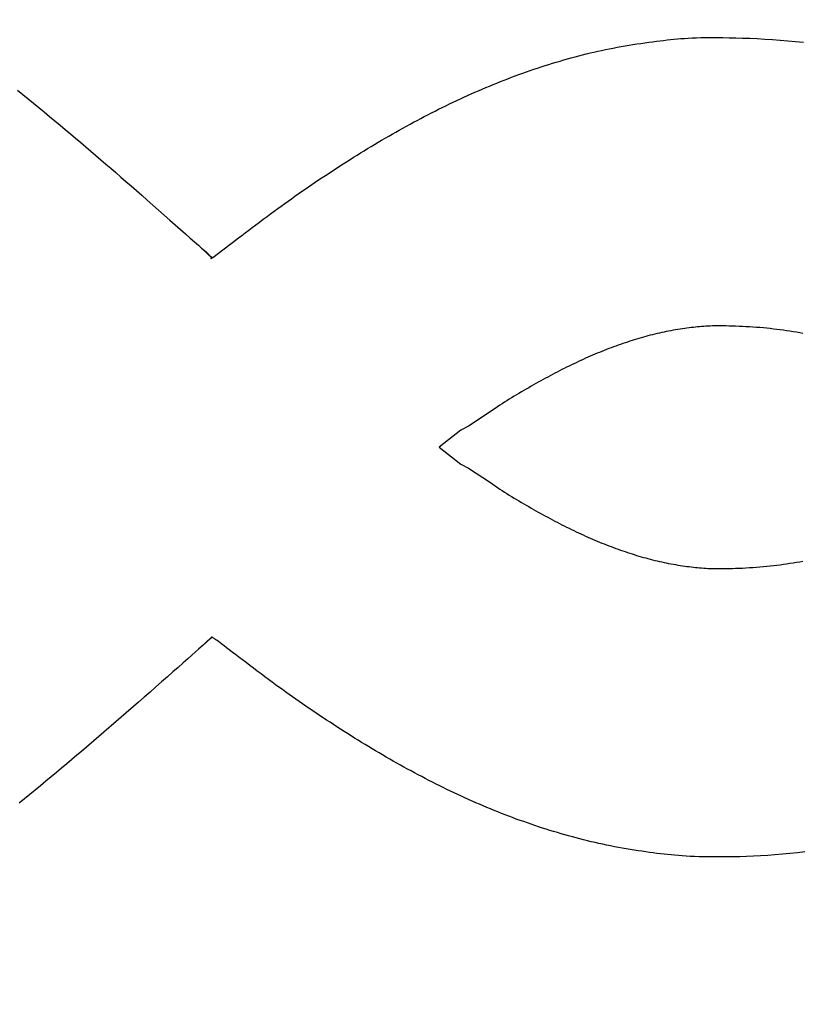
# Model space of a CAD drawing. Extents: x -30 to 231, y -28 to 338.
# Drawn here: x 30 to 30, y 109 to 109 of the extents above; entities that cross this region are included whole.
import ezdxf

# ---------------------------------------------------------------- set-up
doc = ezdxf.new("R2010")
doc.units = 0
doc.header["$MEASUREMENT"] = 0
doc.layers.add('PIC11', color=7, linetype='CONTINUOUS')
doc.styles.get("Standard").update_dxf_attribs({"font": 'monotxt', "bigfont": 'extfont'})
doc.dimstyles.get("Standard").update_dxf_attribs({"dimtxt": 0.18, "dimasz": 0.18, "dimexe": 0.18, "dimexo": 0.0625, "dimgap": 0.09, "dimtad": 0, "dimtih": 1, "dimtoh": 1, "dimdec": 4, "dimzin": 0, "dimdsep": 46, "dimtxsty": 'Standard', "dimcen": 0.09, "dimadec": 0, "dimazin": 0, "dimtfac": 1, "dimtdec": 4, "dimtofl": 0, "dimtmove": 0, "dimatfit": 3, "dimfxl": 0, "dimtolj": 1, "dimtzin": 0, "dimarcsym": 0})

# ---------------------------------------------------------------- blocks, each defined once
blk = doc.blocks.new('*D64')
at = {"layer": 'PIC11', "color": 0, "lineweight": -2}
blk.add_line((30, 134.11582), (30, 134.24507), dxfattribs=at)
blk.add_arc((30, 141), 7.75492, 288.551706, 341.448294, dxfattribs=at)
at = {"layer": 'PIC11', "color": 0, "linetype": 'Continuous', "lineweight": -2}
for points in [[(36.94074, 138.59985), (37.76317, 138.46553), (37.75492, 141)], [(32.53447, 133.23682), (32.40015, 134.05926), (30, 133.24507)]]:
    blk.add_solid(points, dxfattribs=at)
at = {"layer": 'PIC11', "color": 0, "linetype": 'Continuous', "lineweight": -2, "insert": (37.0673, 133.6436), "char_height": 2.5, "attachment_point": 5, "rotation": 43.8518}
blk.add_mtext('\\A1;90%%D', dxfattribs=at)
blk = doc.blocks.new('*D65')
at = {"layer": 'PIC11', "color": 0, "lineweight": -2}
blk.add_line((30.00068, 103.11406), (30.00068, 103.69285), dxfattribs=at)
blk.add_arc((30.00068, 109.99824), 7.30539, 289.704318, 340.295682, dxfattribs=at)
at = {"layer": 'PIC11', "color": 0, "linetype": 'Continuous', "lineweight": -2}
for points in [[(36.46778, 107.6064), (37.28882, 107.46381), (37.30607, 109.99824)], [(32.5351, 102.71009), (32.39251, 103.53113), (30.00068, 102.69285)]]:
    blk.add_solid(points, dxfattribs=at)
at = {"layer": 'PIC11', "color": 0, "linetype": 'Continuous', "lineweight": -2, "insert": (36.08323, 103.6899), "char_height": 2.5, "attachment_point": 5, "rotation": 43.9561}
blk.add_mtext('\\A1;90%%D', dxfattribs=at)

msp = doc.modelspace()

# ---------------------------------------------------------------- linework, layer by layer
at = {"layer": 'PIC11', "color": 7, "linetype": 'Continuous'}
for p, q in [((30.13517, 109.20183), (30.13606, 109.20199)), ((30.13606, 109.20199), (30.13696, 109.20214)), ((30.13696, 109.20214), (30.13786, 109.20229)), ((30.13786, 109.20229), (30.13876, 109.20243)), ((30.13876, 109.20243), (30.13966, 109.20257)), ((30.13966, 109.20257), (30.14055, 109.2027)), ((30.14055, 109.2027), (30.14144, 109.20283)), ((30.14144, 109.20283), (30.14231, 109.20295)), ((30.14231, 109.20295), (30.14318, 109.20306)), ((30.14318, 109.20306), (30.14402, 109.20317)), ((30.14402, 109.20317), (30.14485, 109.20327)), ((30.14485, 109.20327), (30.14566, 109.20337)), ((30.14566, 109.20337), (30.14644, 109.20347)), ((30.14644, 109.20347), (30.14722, 109.20355)), ((30.14722, 109.20355), (30.14798, 109.20363)), ((30.14798, 109.20363), (30.14876, 109.20371)), ((30.14876, 109.20371), (30.14955, 109.20377)), ((30.14955, 109.20377), (30.15036, 109.20383)), ((30.15036, 109.20383), (30.15121, 109.20389)), ((30.15121, 109.20389), (30.15211, 109.20393)), ((30.15211, 109.20393), (30.15306, 109.20397)), ((30.15306, 109.20397), (30.15408, 109.204)), ((30.15408, 109.204), (30.15517, 109.20401)), ((30.15517, 109.20401), (30.15635, 109.20402)), ((30.15635, 109.20402), (30.15762, 109.20402)), ((30.15762, 109.20402), (30.15897, 109.20401)), ((30.15897, 109.20401), (30.16041, 109.20399)), ((30.16041, 109.20399), (30.16191, 109.20396)), ((30.16191, 109.20396), (30.16347, 109.20391)), ((30.16347, 109.20391), (30.16509, 109.20385)), ((30.16509, 109.20385), (30.16675, 109.20377)), ((30.16675, 109.20377), (30.16844, 109.20368)), ((30.16844, 109.20368), (30.17017, 109.20357)), ((30.17017, 109.20357), (30.17191, 109.20344)), ((30.17191, 109.20344), (30.17366, 109.2033)), ((30.17366, 109.2033), (30.17541, 109.20313)), ((30.17541, 109.20313), (30.17715, 109.20295)), ((30.12571, 109.19967), (30.12655, 109.1999)), ((30.12655, 109.1999), (30.1274, 109.20012)), ((30.1274, 109.20012), (30.12824, 109.20033)), ((30.12824, 109.20033), (30.12909, 109.20054)), ((30.12909, 109.20054), (30.12995, 109.20074)), ((30.12995, 109.20074), (30.1308, 109.20093)), ((30.1308, 109.20093), (30.13166, 109.20112)), ((30.13166, 109.20112), (30.13253, 109.20131)), ((30.13253, 109.20131), (30.1334, 109.20149)), ((30.1334, 109.20149), (30.13428, 109.20166)), ((30.13428, 109.20166), (30.13517, 109.20183)), ((30.1181, 109.19742), (30.11894, 109.19769)), ((30.11894, 109.19769), (30.11979, 109.19796)), ((30.11979, 109.19796), (30.12063, 109.19822)), ((30.12063, 109.19822), (30.12148, 109.19847)), ((30.12148, 109.19847), (30.12232, 109.19872)), ((30.12232, 109.19872), (30.12317, 109.19897)), ((30.12317, 109.19897), (30.12402, 109.19921)), ((30.12402, 109.19921), (30.12486, 109.19944)), ((30.12486, 109.19944), (30.12571, 109.19967)), ((30.11139, 109.19507), (30.11222, 109.19538)), ((30.11222, 109.19538), (30.11306, 109.19569)), ((30.11306, 109.19569), (30.1139, 109.19599)), ((30.1139, 109.19599), (30.11473, 109.19628)), ((30.11473, 109.19628), (30.11557, 109.19658)), ((30.11557, 109.19658), (30.11641, 109.19686)), ((30.11641, 109.19686), (30.11726, 109.19714)), ((30.11726, 109.19714), (30.1181, 109.19742)), ((30.10559, 109.19275), (30.10642, 109.1931)), ((30.10642, 109.1931), (30.10724, 109.19344)), ((30.10724, 109.19344), (30.10807, 109.19377)), ((30.10807, 109.19377), (30.1089, 109.1941)), ((30.1089, 109.1941), (30.10973, 109.19443)), ((30.10973, 109.19443), (30.11056, 109.19475)), ((30.11056, 109.19475), (30.11139, 109.19507)), ((30.00005, 109.19217), (30.00126, 109.19119)), ((30.00126, 109.19119), (30.00247, 109.19021)), ((30.10067, 109.19059), (30.10149, 109.19096)), ((30.10149, 109.19096), (30.10231, 109.19133)), ((30.10231, 109.19133), (30.10313, 109.19169)), ((30.10313, 109.19169), (30.10395, 109.19205)), ((30.10395, 109.19205), (30.10477, 109.19241)), ((30.10477, 109.19241), (30.10559, 109.19275)), ((30.00247, 109.19021), (30.00367, 109.18923)), ((30.00367, 109.18923), (30.00487, 109.18824)), ((30.09578, 109.18827), (30.09659, 109.18867)), ((30.09659, 109.18867), (30.0974, 109.18906)), ((30.0974, 109.18906), (30.09822, 109.18945)), ((30.09822, 109.18945), (30.09903, 109.18984)), ((30.09903, 109.18984), (30.09985, 109.19022)), ((30.09985, 109.19022), (30.10067, 109.19059)), ((30.00487, 109.18824), (30.00607, 109.18725)), ((30.00607, 109.18725), (30.00727, 109.18626)), ((30.09173, 109.18622), (30.09254, 109.18664)), ((30.09254, 109.18664), (30.09334, 109.18705)), ((30.09334, 109.18705), (30.09415, 109.18746)), ((30.09415, 109.18746), (30.09496, 109.18787)), ((30.09496, 109.18787), (30.09578, 109.18827)), ((30.00727, 109.18626), (30.00846, 109.18527)), ((30.00846, 109.18527), (30.00965, 109.18428)), ((30.00965, 109.18428), (30.01082, 109.18329)), ((30.0877, 109.18407), (30.08851, 109.1845)), ((30.08851, 109.1845), (30.08931, 109.18494)), ((30.08931, 109.18494), (30.09011, 109.18537)), ((30.09011, 109.18537), (30.09092, 109.1858)), ((30.09092, 109.1858), (30.09173, 109.18622)), ((30.01082, 109.18329), (30.012, 109.18231)), ((30.012, 109.18231), (30.01316, 109.18132)), ((30.08371, 109.18182), (30.08451, 109.18228)), ((30.08451, 109.18228), (30.0853, 109.18273)), ((30.0853, 109.18273), (30.0861, 109.18318)), ((30.0861, 109.18318), (30.0869, 109.18363)), ((30.0869, 109.18363), (30.0877, 109.18407)), ((30.01316, 109.18132), (30.01431, 109.18035)), ((30.01431, 109.18035), (30.01545, 109.17938)), ((30.07974, 109.17949), (30.08053, 109.17996)), ((30.08053, 109.17996), (30.08133, 109.18043)), ((30.08133, 109.18043), (30.08212, 109.1809)), ((30.08212, 109.1809), (30.08291, 109.18136)), ((30.08291, 109.18136), (30.08371, 109.18182)), ((30.01545, 109.17938), (30.01659, 109.17841)), ((30.01659, 109.17841), (30.01771, 109.17745)), ((30.07657, 109.17755), (30.07736, 109.17804)), ((30.07736, 109.17804), (30.07815, 109.17852)), ((30.07815, 109.17852), (30.07895, 109.17901)), ((30.07895, 109.17901), (30.07974, 109.17949)), ((30.01771, 109.17745), (30.01883, 109.17649)), ((30.01883, 109.17649), (30.01995, 109.17553)), ((30.01995, 109.17553), (30.02107, 109.17456)), ((30.07262, 109.17504), (30.07341, 109.17555)), ((30.07341, 109.17555), (30.0742, 109.17605)), ((30.0742, 109.17605), (30.07499, 109.17655)), ((30.07499, 109.17655), (30.07578, 109.17705)), ((30.07578, 109.17705), (30.07657, 109.17755)), ((30.02107, 109.17456), (30.0222, 109.17359)), ((30.0222, 109.17359), (30.02334, 109.1726)), ((30.06947, 109.17298), (30.07026, 109.17349)), ((30.07026, 109.17349), (30.07104, 109.17401)), ((30.07104, 109.17401), (30.07183, 109.17452)), ((30.07183, 109.17452), (30.07262, 109.17504)), ((30.02334, 109.1726), (30.02449, 109.1716)), ((30.02449, 109.1716), (30.02565, 109.17058)), ((30.06638, 109.17089), (30.06715, 109.17141)), ((30.06715, 109.17141), (30.06792, 109.17194)), ((30.06792, 109.17194), (30.0687, 109.17246)), ((30.0687, 109.17246), (30.06947, 109.17298)), ((30.02565, 109.17058), (30.02684, 109.16955)), ((30.02684, 109.16955), (30.02805, 109.16849)), ((30.06257, 109.16826), (30.06333, 109.16879)), ((30.06333, 109.16879), (30.06409, 109.16932)), ((30.06409, 109.16932), (30.06485, 109.16985)), ((30.06485, 109.16985), (30.06562, 109.17037)), ((30.06562, 109.17037), (30.06638, 109.17089)), ((30.02805, 109.16849), (30.02929, 109.1674)), ((30.02929, 109.1674), (30.03055, 109.16629)), ((30.05949, 109.16606), (30.06027, 109.16662)), ((30.06027, 109.16662), (30.06104, 109.16718)), ((30.06104, 109.16718), (30.06181, 109.16772)), ((30.06181, 109.16772), (30.06257, 109.16826)), ((30.03055, 109.16629), (30.03183, 109.16517)), ((30.03183, 109.16517), (30.03311, 109.16404)), ((30.05628, 109.1637), (30.0571, 109.16431)), ((30.0571, 109.16431), (30.0579, 109.16491)), ((30.0579, 109.16491), (30.0587, 109.16549)), ((30.0587, 109.16549), (30.05949, 109.16606)), ((30.03311, 109.16404), (30.03438, 109.16292)), ((30.03438, 109.16292), (30.03561, 109.16183)), ((30.05379, 109.16184), (30.05462, 109.16246)), ((30.05462, 109.16246), (30.05545, 109.16309)), ((30.05545, 109.16309), (30.05628, 109.1637)), ((30.03561, 109.16183), (30.0368, 109.16078)), ((30.0368, 109.16078), (30.03793, 109.15978)), ((30.05062, 109.15944), (30.05138, 109.16002)), ((30.05138, 109.16002), (30.05217, 109.16061)), ((30.05217, 109.16061), (30.05297, 109.16122)), ((30.05297, 109.16122), (30.05379, 109.16184)), ((30.03793, 109.15978), (30.03899, 109.15885)), ((30.03899, 109.15885), (30.03995, 109.158)), ((30.03995, 109.158), (30.04081, 109.15724)), ((30.04792, 109.15737), (30.04853, 109.15784)), ((30.04853, 109.15784), (30.04919, 109.15834)), ((30.04919, 109.15834), (30.04989, 109.15888)), ((30.04989, 109.15888), (30.05062, 109.15944)), ((30.04081, 109.15724), (30.04155, 109.15658)), ((30.04155, 109.15658), (30.04216, 109.15604)), ((30.04208, 109.15608), (30.04206, 109.15609)), ((30.04206, 109.15609), (30.04208, 109.15608)), ((30.04212, 109.15605), (30.04208, 109.15608)), ((30.04208, 109.15608), (30.0421, 109.15605)), ((30.0421, 109.15605), (30.04215, 109.15601)), ((30.04219, 109.15599), (30.04212, 109.15605)), ((30.04215, 109.15601), (30.0422, 109.15596)), ((30.04216, 109.15604), (30.04262, 109.15564)), ((30.0423, 109.15589), (30.04219, 109.15599)), ((30.0422, 109.15596), (30.04227, 109.15591)), ((30.04227, 109.15591), (30.04233, 109.15585)), ((30.04244, 109.15577), (30.0423, 109.15589)), ((30.04233, 109.15585), (30.04239, 109.15579)), ((30.04239, 109.15579), (30.04244, 109.15574)), ((30.04261, 109.15562), (30.04244, 109.15577)), ((30.04244, 109.15574), (30.04249, 109.1557)), ((30.04249, 109.1557), (30.04252, 109.15567)), ((30.04252, 109.15567), (30.04255, 109.15565)), ((30.04255, 109.15565), (30.04257, 109.15563)), ((30.04257, 109.15563), (30.04258, 109.15561)), ((30.04258, 109.15561), (30.04259, 109.15561)), ((30.04259, 109.15561), (30.04259, 109.1556)), ((30.04259, 109.1556), (30.04259, 109.1556)), ((30.04259, 109.1556), (30.04259, 109.1556)), ((30.04259, 109.1556), (30.04259, 109.1556)), ((30.04259, 109.1556), (30.04259, 109.1556)), ((30.04259, 109.1556), (30.04259, 109.1556)), ((30.04259, 109.1556), (30.0426, 109.15559)), ((30.0426, 109.15559), (30.0426, 109.15558)), ((30.0426, 109.15558), (30.04261, 109.15557)), ((30.04279, 109.15546), (30.04261, 109.15562)), ((30.04261, 109.15557), (30.04262, 109.15556)), ((30.04262, 109.15564), (30.04294, 109.15535)), ((30.04262, 109.15556), (30.04264, 109.15555)), ((30.04264, 109.15555), (30.04265, 109.15554)), ((30.04265, 109.15554), (30.04267, 109.15552)), ((30.04267, 109.15552), (30.04268, 109.15551)), ((30.04268, 109.15551), (30.0427, 109.15549)), ((30.0427, 109.15549), (30.04272, 109.15548)), ((30.04272, 109.15548), (30.04273, 109.15546)), ((30.04273, 109.15546), (30.04275, 109.15545)), ((30.04275, 109.15545), (30.04276, 109.15543)), ((30.04276, 109.15543), (30.04278, 109.15542)), ((30.04278, 109.15542), (30.04279, 109.15541)), ((30.04296, 109.15532), (30.04279, 109.15546)), ((30.04279, 109.15541), (30.04281, 109.15539)), ((30.04281, 109.15539), (30.04282, 109.15538)), ((30.04282, 109.15538), (30.04283, 109.15537)), ((30.04409, 109.1545), (30.04792, 109.15737)), ((30.04283, 109.15537), (30.04284, 109.15536)), ((30.04284, 109.15536), (30.04286, 109.15534)), ((30.04286, 109.15534), (30.04287, 109.15533)), ((30.04287, 109.15533), (30.04288, 109.15532)), ((30.04288, 109.15532), (30.04289, 109.15531)), ((30.04289, 109.15531), (30.04291, 109.1553)), ((30.04291, 109.1553), (30.04292, 109.15529)), ((30.04292, 109.15529), (30.04293, 109.15527)), ((30.04293, 109.15527), (30.04295, 109.15526)), ((30.04294, 109.15535), (30.04315, 109.15516)), ((30.04295, 109.15526), (30.04296, 109.15525)), ((30.04311, 109.15519), (30.04296, 109.15532)), ((30.04296, 109.15525), (30.04297, 109.15524)), ((30.04297, 109.15524), (30.04299, 109.15523)), ((30.04299, 109.15523), (30.043, 109.15521)), ((30.043, 109.15521), (30.04301, 109.1552)), ((30.04301, 109.1552), (30.04303, 109.15519)), ((30.04303, 109.15519), (30.04304, 109.15518)), ((30.04304, 109.15518), (30.04305, 109.15516)), ((30.04305, 109.15516), (30.04307, 109.15515)), ((30.04307, 109.15515), (30.04308, 109.15514)), ((30.04308, 109.15514), (30.0431, 109.15512)), ((30.0431, 109.15512), (30.04311, 109.15511)), ((30.04322, 109.15509), (30.04311, 109.15519)), ((30.04311, 109.15511), (30.04312, 109.1551)), ((30.04312, 109.1551), (30.04314, 109.15509)), ((30.04314, 109.15509), (30.04315, 109.15507)), ((30.04315, 109.15516), (30.04325, 109.15507)), ((30.04315, 109.15507), (30.04316, 109.15506)), ((30.04316, 109.15506), (30.04318, 109.15505)), ((30.04318, 109.15505), (30.04319, 109.15504)), ((30.04319, 109.15504), (30.0432, 109.15502)), ((30.0432, 109.15502), (30.04322, 109.15501)), ((30.04327, 109.15505), (30.04322, 109.15509)), ((30.04322, 109.15501), (30.04323, 109.155)), ((30.04323, 109.155), (30.04325, 109.15499)), ((30.04325, 109.15507), (30.04327, 109.15505)), ((30.04325, 109.15499), (30.04326, 109.15498)), ((30.04326, 109.15498), (30.04328, 109.15496)), ((30.04328, 109.15496), (30.04329, 109.15495)), ((30.04329, 109.15495), (30.0433, 109.15494)), ((30.0433, 109.15494), (30.04332, 109.15493)), ((30.04332, 109.15493), (30.04333, 109.15492)), ((30.04333, 109.15492), (30.04335, 109.1549)), ((30.04335, 109.1549), (30.04336, 109.15489)), ((30.04336, 109.15489), (30.04337, 109.15488)), ((30.04337, 109.15488), (30.04339, 109.15486)), ((30.04339, 109.15486), (30.0434, 109.15485)), ((30.0434, 109.15485), (30.04341, 109.15483)), ((30.04341, 109.15483), (30.04342, 109.15482)), ((30.04342, 109.15482), (30.04343, 109.1548)), ((30.04343, 109.1548), (30.04345, 109.15479)), ((30.04345, 109.15479), (30.04346, 109.15478)), ((30.04346, 109.15478), (30.04347, 109.15476)), ((30.04347, 109.15476), (30.04348, 109.15475)), ((30.04348, 109.15475), (30.0435, 109.15474)), ((30.0435, 109.15474), (30.04351, 109.15472)), ((30.04351, 109.15472), (30.04353, 109.15471)), ((30.04353, 109.15471), (30.04355, 109.1547)), ((30.04355, 109.1547), (30.04357, 109.1547)), ((30.04357, 109.1547), (30.04359, 109.15469)), ((30.04359, 109.15469), (30.04361, 109.15469)), ((30.04361, 109.15469), (30.04364, 109.15468)), ((30.04364, 109.15433), (30.04363, 109.1543)), ((30.04363, 109.1543), (30.04363, 109.15428)), ((30.04363, 109.15428), (30.04365, 109.15426)), ((30.04364, 109.15468), (30.04366, 109.15468)), ((30.04366, 109.15437), (30.04364, 109.15433)), ((30.04365, 109.15426), (30.04368, 109.15427)), ((30.04366, 109.15468), (30.04369, 109.15467)), ((30.04368, 109.15442), (30.04366, 109.15437)), ((30.0437, 109.15446), (30.04368, 109.15442)), ((30.04368, 109.15427), (30.04373, 109.15429)), ((30.04369, 109.15467), (30.04371, 109.15466)), ((30.04372, 109.1545), (30.0437, 109.15446)), ((30.04371, 109.15466), (30.04372, 109.15465)), ((30.04372, 109.15465), (30.04374, 109.15464)), ((30.04374, 109.15454), (30.04372, 109.1545)), ((30.04373, 109.15429), (30.04381, 109.15432)), ((30.04374, 109.15464), (30.04375, 109.15462)), ((30.04375, 109.15457), (30.04374, 109.15454)), ((30.04375, 109.15462), (30.04375, 109.1546)), ((30.04375, 109.1546), (30.04375, 109.15457)), ((30.04381, 109.15432), (30.04391, 109.15438)), ((30.04391, 109.15438), (30.04409, 109.1545)), ((30.14575, 109.13768), (30.14523, 109.13757)), ((30.14627, 109.13779), (30.14575, 109.13768)), ((30.14679, 109.13789), (30.14627, 109.13779)), ((30.14731, 109.13799), (30.14679, 109.13789)), ((30.14783, 109.13808), (30.14731, 109.13799)), ((30.14836, 109.13817), (30.14783, 109.13808)), ((30.14888, 109.13826), (30.14836, 109.13817)), ((30.14939, 109.13834), (30.14888, 109.13826)), ((30.14991, 109.13842), (30.14939, 109.13834)), ((30.15041, 109.13849), (30.14991, 109.13842)), ((30.15092, 109.13856), (30.15041, 109.13849)), ((30.15141, 109.13862), (30.15092, 109.13856)), ((30.1519, 109.13869), (30.15141, 109.13862)), ((30.15237, 109.13874), (30.1519, 109.13869)), ((30.15284, 109.13879), (30.15237, 109.13874)), ((30.1533, 109.13884), (30.15284, 109.13879)), ((30.15376, 109.13888), (30.1533, 109.13884)), ((30.15422, 109.13892), (30.15376, 109.13888)), ((30.15469, 109.13896), (30.15422, 109.13892)), ((30.15516, 109.13899), (30.15469, 109.13896)), ((30.15565, 109.13901), (30.15516, 109.13899)), ((30.15615, 109.13903), (30.15565, 109.13901)), ((30.15668, 109.13905), (30.15615, 109.13903)), ((30.15722, 109.13906), (30.15668, 109.13905)), ((30.1578, 109.13907), (30.15722, 109.13906)), ((30.15841, 109.13907), (30.1578, 109.13907)), ((30.15905, 109.13906), (30.15841, 109.13907)), ((30.15972, 109.13905), (30.15905, 109.13906)), ((30.16042, 109.13904), (30.15972, 109.13905)), ((30.16115, 109.13902), (30.16042, 109.13904)), ((30.16189, 109.13899), (30.16115, 109.13902)), ((30.16266, 109.13896), (30.16189, 109.13899)), ((30.16343, 109.13892), (30.16266, 109.13896)), ((30.16422, 109.13888), (30.16343, 109.13892)), ((30.16501, 109.13884), (30.16422, 109.13888)), ((30.1658, 109.13878), (30.16501, 109.13884)), ((30.16659, 109.13873), (30.1658, 109.13878)), ((30.16737, 109.13867), (30.16659, 109.13873)), ((30.16815, 109.1386), (30.16737, 109.13867)), ((30.16892, 109.13852), (30.16815, 109.1386)), ((30.16968, 109.13845), (30.16892, 109.13852)), ((30.17043, 109.13836), (30.16968, 109.13845)), ((30.17117, 109.13827), (30.17043, 109.13836)), ((30.17192, 109.13818), (30.17117, 109.13827)), ((30.17265, 109.13808), (30.17192, 109.13818)), ((30.17339, 109.13798), (30.17265, 109.13808)), ((30.17412, 109.13787), (30.17339, 109.13798)), ((30.17486, 109.13776), (30.17412, 109.13787)), ((30.17559, 109.13764), (30.17486, 109.13776)), ((30.17632, 109.13752), (30.17559, 109.13764)), ((30.1375, 109.13543), (30.13698, 109.13526)), ((30.13802, 109.1356), (30.1375, 109.13543)), ((30.13854, 109.13577), (30.13802, 109.1356)), ((30.13906, 109.13593), (30.13854, 109.13577)), ((30.13957, 109.13609), (30.13906, 109.13593)), ((30.14009, 109.13625), (30.13957, 109.13609)), ((30.1406, 109.1364), (30.14009, 109.13625)), ((30.14112, 109.13654), (30.1406, 109.1364)), ((30.14163, 109.13669), (30.14112, 109.13654)), ((30.14214, 109.13682), (30.14163, 109.13669)), ((30.14266, 109.13696), (30.14214, 109.13682)), ((30.14317, 109.13709), (30.14266, 109.13696)), ((30.14368, 109.13722), (30.14317, 109.13709)), ((30.1442, 109.13734), (30.14368, 109.13722)), ((30.14471, 109.13746), (30.1442, 109.13734)), ((30.14523, 109.13757), (30.14471, 109.13746)), ((30.17706, 109.13739), (30.17632, 109.13752)), ((30.13174, 109.13332), (30.13122, 109.13311)), ((30.13227, 109.13353), (30.13174, 109.13332)), ((30.13279, 109.13374), (30.13227, 109.13353)), ((30.13332, 109.13394), (30.13279, 109.13374)), ((30.13384, 109.13414), (30.13332, 109.13394)), ((30.13437, 109.13434), (30.13384, 109.13414)), ((30.13489, 109.13453), (30.13437, 109.13434)), ((30.13541, 109.13472), (30.13489, 109.13453)), ((30.13593, 109.1349), (30.13541, 109.13472)), ((30.13646, 109.13508), (30.13593, 109.1349)), ((30.13698, 109.13526), (30.13646, 109.13508)), ((30.12647, 109.13103), (30.12594, 109.13078)), ((30.127, 109.13128), (30.12647, 109.13103)), ((30.12753, 109.13152), (30.127, 109.13128)), ((30.12806, 109.13176), (30.12753, 109.13152)), ((30.12859, 109.13199), (30.12806, 109.13176)), ((30.12911, 109.13222), (30.12859, 109.13199)), ((30.12964, 109.13245), (30.12911, 109.13222)), ((30.13017, 109.13267), (30.12964, 109.13245)), ((30.13069, 109.13289), (30.13017, 109.13267)), ((30.13122, 109.13311), (30.13069, 109.13289)), ((30.12221, 109.12895), (30.12168, 109.12868)), ((30.12275, 109.12923), (30.12221, 109.12895)), ((30.12328, 109.12949), (30.12275, 109.12923)), ((30.12381, 109.12976), (30.12328, 109.12949)), ((30.12434, 109.13002), (30.12381, 109.12976)), ((30.12487, 109.13028), (30.12434, 109.13002)), ((30.12541, 109.13053), (30.12487, 109.13028)), ((30.12594, 109.13078), (30.12541, 109.13053)), ((30.11796, 109.12667), (30.11742, 109.12637)), ((30.11849, 109.12697), (30.11796, 109.12667)), ((30.11903, 109.12726), (30.11849, 109.12697)), ((30.11956, 109.12755), (30.11903, 109.12726)), ((30.12009, 109.12784), (30.11956, 109.12755)), ((30.12062, 109.12812), (30.12009, 109.12784)), ((30.12115, 109.1284), (30.12062, 109.12812)), ((30.12168, 109.12868), (30.12115, 109.1284)), ((30.11416, 109.12452), (30.11361, 109.1242)), ((30.11471, 109.12483), (30.11416, 109.12452)), ((30.11526, 109.12515), (30.11471, 109.12483)), ((30.11581, 109.12546), (30.11526, 109.12515)), ((30.11635, 109.12577), (30.11581, 109.12546)), ((30.11689, 109.12607), (30.11635, 109.12577)), ((30.11742, 109.12637), (30.11689, 109.12607)), ((30.11031, 109.12222), (30.10977, 109.12188)), ((30.11085, 109.12255), (30.11031, 109.12222)), ((30.11139, 109.12289), (30.11085, 109.12255)), ((30.11195, 109.12322), (30.11139, 109.12289)), ((30.1125, 109.12355), (30.11195, 109.12322)), ((30.11305, 109.12387), (30.1125, 109.12355)), ((30.11361, 109.1242), (30.11305, 109.12387)), ((30.10821, 109.12085), (30.1066, 109.1197)), ((30.10872, 109.12119), (30.10821, 109.12085)), ((30.10924, 109.12154), (30.10872, 109.12119)), ((30.10977, 109.12188), (30.10924, 109.12154)), ((30.1066, 109.1197), (30.10166, 109.11647)), ((30.09999, 109.1156), (30.09505, 109.11175)), ((30.10166, 109.11647), (30.09999, 109.1156)), ((30.09505, 109.11175), (30.09999, 109.10791)), ((30.09999, 109.10791), (30.10166, 109.10703)), ((30.10166, 109.10703), (30.10661, 109.1038)), ((30.10661, 109.1038), (30.10821, 109.10266)), ((30.10821, 109.10266), (30.10872, 109.10231)), ((30.10872, 109.10231), (30.10924, 109.10197)), ((30.10924, 109.10197), (30.10977, 109.10162)), ((30.10977, 109.10162), (30.11031, 109.10128)), ((30.11031, 109.10128), (30.11085, 109.10095)), ((30.11085, 109.10095), (30.11139, 109.10061)), ((30.11139, 109.10061), (30.11195, 109.10028)), ((30.11195, 109.10028), (30.1125, 109.09995)), ((30.1125, 109.09995), (30.11305, 109.09963)), ((30.11305, 109.09963), (30.11361, 109.0993)), ((30.11361, 109.0993), (30.11416, 109.09898)), ((30.11416, 109.09898), (30.11471, 109.09867)), ((30.11471, 109.09867), (30.11526, 109.09835)), ((30.11526, 109.09835), (30.11581, 109.09804)), ((30.11581, 109.09804), (30.11635, 109.09773)), ((30.11635, 109.09773), (30.11689, 109.09743)), ((30.11689, 109.09743), (30.11742, 109.09713)), ((30.11742, 109.09713), (30.11796, 109.09683)), ((30.11796, 109.09683), (30.11849, 109.09653)), ((30.11849, 109.09653), (30.11903, 109.09624)), ((30.11903, 109.09624), (30.11956, 109.09595)), ((30.11956, 109.09595), (30.12009, 109.09566)), ((30.12009, 109.09566), (30.12062, 109.09537)), ((30.12062, 109.09537), (30.12115, 109.09509)), ((30.12115, 109.09509), (30.12168, 109.09482)), ((30.12168, 109.09482), (30.12221, 109.09454)), ((30.12221, 109.09454), (30.12275, 109.09427)), ((30.12275, 109.09427), (30.12328, 109.094)), ((30.12328, 109.094), (30.12381, 109.09374)), ((30.12381, 109.09374), (30.12434, 109.09347)), ((30.12434, 109.09347), (30.12487, 109.09322)), ((30.12487, 109.09322), (30.12541, 109.09296)), ((30.12541, 109.09296), (30.12594, 109.09271)), ((30.12594, 109.09271), (30.12647, 109.09246)), ((30.12647, 109.09246), (30.127, 109.09221)), ((30.127, 109.09221), (30.12753, 109.09197)), ((30.12753, 109.09197), (30.12806, 109.09173)), ((30.12806, 109.09173), (30.12859, 109.0915)), ((30.12859, 109.0915), (30.12911, 109.09127)), ((30.12911, 109.09127), (30.12964, 109.09104)), ((30.12964, 109.09104), (30.13017, 109.09081)), ((30.13017, 109.09081), (30.13069, 109.09059)), ((30.13069, 109.09059), (30.13122, 109.09037)), ((30.13122, 109.09037), (30.13174, 109.09016)), ((30.13174, 109.09016), (30.13227, 109.08995)), ((30.13227, 109.08995), (30.13279, 109.08974)), ((30.13279, 109.08974), (30.13332, 109.08954)), ((30.13332, 109.08954), (30.13384, 109.08934)), ((30.13384, 109.08934), (30.13437, 109.08914)), ((30.13437, 109.08914), (30.13489, 109.08895)), ((30.13489, 109.08895), (30.13541, 109.08876)), ((30.13541, 109.08876), (30.13593, 109.08857)), ((30.13593, 109.08857), (30.13646, 109.08839)), ((30.13646, 109.08839), (30.13698, 109.08822)), ((30.13698, 109.08822), (30.1375, 109.08804)), ((30.1375, 109.08804), (30.13802, 109.08787)), ((30.13802, 109.08787), (30.13854, 109.0877)), ((30.13854, 109.0877), (30.13906, 109.08754)), ((30.13906, 109.08754), (30.13957, 109.08738)), ((30.13957, 109.08738), (30.14009, 109.08723)), ((30.14009, 109.08723), (30.1406, 109.08708)), ((30.1406, 109.08708), (30.14112, 109.08693)), ((30.14112, 109.08693), (30.14163, 109.08679)), ((30.14163, 109.08679), (30.14214, 109.08665)), ((30.14214, 109.08665), (30.14266, 109.08651)), ((30.14266, 109.08651), (30.14317, 109.08638)), ((30.14317, 109.08638), (30.14368, 109.08625)), ((30.14368, 109.08625), (30.1442, 109.08613)), ((30.1442, 109.08613), (30.14471, 109.08601)), ((30.14471, 109.08601), (30.14523, 109.08589)), ((30.14523, 109.08589), (30.14575, 109.08578)), ((30.14575, 109.08578), (30.14627, 109.08568)), ((30.14627, 109.08568), (30.14679, 109.08557)), ((30.14679, 109.08557), (30.14731, 109.08548)), ((30.14731, 109.08548), (30.14783, 109.08538)), ((30.14783, 109.08538), (30.14836, 109.08529)), ((30.14836, 109.08529), (30.14888, 109.0852)), ((30.14888, 109.0852), (30.14939, 109.08512)), ((30.14939, 109.08512), (30.14991, 109.08504)), ((30.14991, 109.08504), (30.15041, 109.08497)), ((30.15041, 109.08497), (30.15092, 109.0849)), ((30.15092, 109.0849), (30.15141, 109.08484)), ((30.15141, 109.08484), (30.1519, 109.08478)), ((30.1519, 109.08478), (30.15237, 109.08472)), ((30.15237, 109.08472), (30.15284, 109.08467)), ((30.15284, 109.08467), (30.1533, 109.08462)), ((30.1533, 109.08462), (30.15376, 109.08458)), ((30.15376, 109.08458), (30.15422, 109.08454)), ((30.15422, 109.08454), (30.15469, 109.0845)), ((30.15469, 109.0845), (30.15516, 109.08447)), ((30.15516, 109.08447), (30.15565, 109.08445)), ((30.15565, 109.08445), (30.15615, 109.08443)), ((30.15615, 109.08443), (30.15668, 109.08441)), ((30.15668, 109.08441), (30.15722, 109.0844)), ((30.15722, 109.0844), (30.1578, 109.08439)), ((30.15905, 109.0844), (30.15972, 109.08441)), ((30.15972, 109.08441), (30.16042, 109.08442)), ((30.16042, 109.08442), (30.16115, 109.08444)), ((30.16115, 109.08444), (30.16189, 109.08447)), ((30.16189, 109.08447), (30.16266, 109.0845)), ((30.16266, 109.0845), (30.16343, 109.08453)), ((30.16343, 109.08453), (30.16422, 109.08458)), ((30.16422, 109.08458), (30.16501, 109.08462)), ((30.16501, 109.08462), (30.1658, 109.08467)), ((30.1658, 109.08467), (30.16659, 109.08473)), ((30.16659, 109.08473), (30.16737, 109.08479)), ((30.16737, 109.08479), (30.16815, 109.08486)), ((30.16815, 109.08486), (30.16892, 109.08494)), ((30.16892, 109.08494), (30.16968, 109.08501)), ((30.16968, 109.08501), (30.17043, 109.0851)), ((30.17043, 109.0851), (30.17117, 109.08519)), ((30.17117, 109.08519), (30.17192, 109.08528)), ((30.17192, 109.08528), (30.17265, 109.08538)), ((30.17265, 109.08538), (30.17339, 109.08548)), ((30.17339, 109.08548), (30.17412, 109.08559)), ((30.17412, 109.08559), (30.17486, 109.0857)), ((30.17486, 109.0857), (30.17559, 109.08582)), ((30.17559, 109.08582), (30.17632, 109.08594)), ((30.17632, 109.08594), (30.17706, 109.08607)), ((30.1578, 109.08439), (30.15841, 109.08439)), ((30.15841, 109.08439), (30.15905, 109.0844)), ((30.04373, 109.06888), (30.04372, 109.06886)), ((30.04374, 109.06892), (30.04373, 109.0689)), ((30.04373, 109.0689), (30.04373, 109.06888)), ((30.04375, 109.06894), (30.04374, 109.06892)), ((30.04376, 109.06895), (30.04375, 109.06894)), ((30.04378, 109.06895), (30.04376, 109.06895)), ((30.04381, 109.06895), (30.04378, 109.06895)), ((30.04384, 109.06895), (30.04381, 109.06895)), ((30.04389, 109.06893), (30.04384, 109.06895)), ((30.04394, 109.06891), (30.04389, 109.06893)), ((30.04401, 109.06887), (30.04394, 109.06891)), ((30.04144, 109.06675), (30.04088, 109.06625)), ((30.04188, 109.06714), (30.04144, 109.06675)), ((30.04221, 109.06742), (30.04188, 109.06714)), ((30.04217, 109.06742), (30.04216, 109.0674)), ((30.04216, 109.06741), (30.04218, 109.06742)), ((30.04216, 109.0674), (30.04216, 109.06741)), ((30.04219, 109.06744), (30.04217, 109.06742)), ((30.04218, 109.06742), (30.04222, 109.06745)), ((30.04222, 109.06747), (30.04219, 109.06744)), ((30.04243, 109.06762), (30.04221, 109.06742)), ((30.04226, 109.0675), (30.04222, 109.06747)), ((30.04222, 109.06745), (30.04228, 109.0675)), ((30.0423, 109.06754), (30.04226, 109.0675)), ((30.04228, 109.0675), (30.04236, 109.06757)), ((30.04234, 109.06758), (30.0423, 109.06754)), ((30.04239, 109.06761), (30.04234, 109.06758)), ((30.04236, 109.06757), (30.04245, 109.06765)), ((30.04242, 109.06765), (30.04239, 109.06761)), ((30.04245, 109.06768), (30.04242, 109.06765)), ((30.04257, 109.06775), (30.04243, 109.06762)), ((30.04245, 109.06765), (30.04253, 109.06773)), ((30.04248, 109.0677), (30.04245, 109.06768)), ((30.0425, 109.06772), (30.04248, 109.0677)), ((30.04252, 109.06773), (30.0425, 109.06772)), ((30.04253, 109.06775), (30.04252, 109.06773)), ((30.04253, 109.06773), (30.0426, 109.06778)), ((30.04254, 109.06776), (30.04253, 109.06775)), ((30.04255, 109.06776), (30.04254, 109.06776)), ((30.04256, 109.06778), (30.04255, 109.06777)), ((30.04255, 109.06777), (30.04255, 109.06776)), ((30.04257, 109.06779), (30.04256, 109.06778)), ((30.04256, 109.06778), (30.04256, 109.06778)), ((30.04263, 109.06781), (30.04257, 109.06775)), ((30.04258, 109.0678), (30.04257, 109.06779)), ((30.04257, 109.06779), (30.04257, 109.06779)), ((30.04259, 109.06781), (30.04258, 109.0678)), ((30.0426, 109.06782), (30.04259, 109.06781)), ((30.04261, 109.06783), (30.0426, 109.06782)), ((30.0426, 109.06778), (30.04264, 109.06782)), ((30.04262, 109.06784), (30.04261, 109.06783)), ((30.04264, 109.06785), (30.04262, 109.06784)), ((30.04264, 109.06782), (30.04263, 109.06781)), ((30.04265, 109.06787), (30.04264, 109.06785)), ((30.04267, 109.06788), (30.04265, 109.06787)), ((30.04268, 109.0679), (30.04267, 109.06788)), ((30.0427, 109.06791), (30.04268, 109.0679)), ((30.04271, 109.06792), (30.0427, 109.06791)), ((30.04273, 109.06794), (30.04271, 109.06792)), ((30.04274, 109.06795), (30.04273, 109.06794)), ((30.04275, 109.06796), (30.04274, 109.06795)), ((30.04277, 109.06798), (30.04275, 109.06796)), ((30.04278, 109.06799), (30.04277, 109.06798)), ((30.04279, 109.068), (30.04278, 109.06799)), ((30.04281, 109.06801), (30.04279, 109.068)), ((30.04282, 109.06802), (30.04281, 109.06801)), ((30.04283, 109.06804), (30.04282, 109.06802)), ((30.04285, 109.06805), (30.04283, 109.06804)), ((30.04286, 109.06806), (30.04285, 109.06805)), ((30.04287, 109.06807), (30.04286, 109.06806)), ((30.04288, 109.06808), (30.04287, 109.06807)), ((30.0429, 109.06809), (30.04288, 109.06808)), ((30.04291, 109.06811), (30.0429, 109.06809)), ((30.04292, 109.06812), (30.04291, 109.06811)), ((30.04294, 109.06813), (30.04292, 109.06812)), ((30.04295, 109.06814), (30.04294, 109.06813)), ((30.04296, 109.06815), (30.04295, 109.06814)), ((30.04298, 109.06817), (30.04296, 109.06815)), ((30.04299, 109.06818), (30.04298, 109.06817)), ((30.043, 109.06819), (30.04299, 109.06818)), ((30.04302, 109.0682), (30.043, 109.06819)), ((30.04303, 109.06822), (30.04302, 109.0682)), ((30.04304, 109.06823), (30.04303, 109.06822)), ((30.04306, 109.06824), (30.04304, 109.06823)), ((30.04307, 109.06825), (30.04306, 109.06824)), ((30.04309, 109.06826), (30.04307, 109.06825)), ((30.0431, 109.06828), (30.04309, 109.06826)), ((30.04311, 109.06829), (30.0431, 109.06828)), ((30.04313, 109.0683), (30.04311, 109.06829)), ((30.04314, 109.06831), (30.04313, 109.0683)), ((30.04315, 109.06832), (30.04314, 109.06831)), ((30.04317, 109.06834), (30.04315, 109.06832)), ((30.04318, 109.06835), (30.04317, 109.06834)), ((30.04319, 109.06836), (30.04318, 109.06835)), ((30.04321, 109.06837), (30.04319, 109.06836)), ((30.04322, 109.06838), (30.04321, 109.06837)), ((30.04324, 109.06839), (30.04322, 109.06838)), ((30.04325, 109.06841), (30.04324, 109.06839)), ((30.04326, 109.06842), (30.04325, 109.06841)), ((30.04328, 109.06843), (30.04326, 109.06842)), ((30.04329, 109.06844), (30.04328, 109.06843)), ((30.04331, 109.06845), (30.04329, 109.06844)), ((30.04332, 109.06847), (30.04331, 109.06845)), ((30.04333, 109.06848), (30.04332, 109.06847)), ((30.04335, 109.06849), (30.04333, 109.06848)), ((30.04336, 109.0685), (30.04335, 109.06849)), ((30.04338, 109.06851), (30.04336, 109.0685)), ((30.04339, 109.06853), (30.04338, 109.06851)), ((30.0434, 109.06854), (30.04339, 109.06853)), ((30.04342, 109.06855), (30.0434, 109.06854)), ((30.04343, 109.06856), (30.04342, 109.06855)), ((30.04344, 109.06858), (30.04343, 109.06856)), ((30.04346, 109.06859), (30.04344, 109.06858)), ((30.04347, 109.0686), (30.04346, 109.06859)), ((30.04348, 109.06861), (30.04347, 109.0686)), ((30.0435, 109.06862), (30.04348, 109.06861)), ((30.04351, 109.06864), (30.0435, 109.06862)), ((30.04353, 109.06865), (30.04351, 109.06864)), ((30.04354, 109.06866), (30.04353, 109.06865)), ((30.04356, 109.06866), (30.04354, 109.06866)), ((30.04358, 109.06867), (30.04356, 109.06866)), ((30.0436, 109.06868), (30.04358, 109.06867)), ((30.04361, 109.06869), (30.0436, 109.06868)), ((30.04363, 109.0687), (30.04361, 109.06869)), ((30.04365, 109.06871), (30.04363, 109.0687)), ((30.04366, 109.06872), (30.04365, 109.06871)), ((30.04368, 109.06873), (30.04366, 109.06872)), ((30.04369, 109.06875), (30.04368, 109.06873)), ((30.0437, 109.06876), (30.04369, 109.06875)), ((30.04371, 109.06878), (30.0437, 109.06876)), ((30.04372, 109.06879), (30.04371, 109.06878)), ((30.04372, 109.06886), (30.04372, 109.06884)), ((30.04372, 109.06884), (30.04372, 109.06882)), ((30.04372, 109.06882), (30.04372, 109.06879)), ((30.0441, 109.06882), (30.04401, 109.06887)), ((30.04422, 109.06875), (30.0441, 109.06882)), ((30.04436, 109.06865), (30.04422, 109.06875)), ((30.04454, 109.06853), (30.04436, 109.06865)), ((30.04476, 109.06837), (30.04454, 109.06853)), ((30.04502, 109.06818), (30.04476, 109.06837)), ((30.04533, 109.06795), (30.04502, 109.06818)), ((30.0457, 109.06768), (30.04533, 109.06795)), ((30.04612, 109.06736), (30.0457, 109.06768)), ((30.04661, 109.06699), (30.04612, 109.06736)), ((30.04717, 109.06656), (30.04661, 109.06699)), ((30.03935, 109.06489), (30.03841, 109.06406)), ((30.04018, 109.06563), (30.03935, 109.06489)), ((30.04088, 109.06625), (30.04018, 109.06563)), ((30.04779, 109.06609), (30.04717, 109.06656)), ((30.04846, 109.06558), (30.04779, 109.06609)), ((30.04918, 109.06503), (30.04846, 109.06558)), ((30.04994, 109.06445), (30.04918, 109.06503)), ((30.05073, 109.06384), (30.04994, 109.06445)), ((30.03737, 109.06314), (30.03625, 109.06215)), ((30.03841, 109.06406), (30.03737, 109.06314)), ((30.05155, 109.06322), (30.05073, 109.06384)), ((30.05239, 109.06258), (30.05155, 109.06322)), ((30.05324, 109.06194), (30.05239, 109.06258)), ((30.03382, 109.06001), (30.03254, 109.05889)), ((30.03506, 109.06111), (30.03382, 109.06001)), ((30.03625, 109.06215), (30.03506, 109.06111)), ((30.05409, 109.06129), (30.05324, 109.06194)), ((30.05494, 109.06066), (30.05409, 109.06129)), ((30.05578, 109.06003), (30.05494, 109.06066)), ((30.0566, 109.05942), (30.05578, 109.06003)), ((30.03254, 109.05889), (30.03124, 109.05774)), ((30.05741, 109.05883), (30.0566, 109.05942)), ((30.0582, 109.05825), (30.05741, 109.05883)), ((30.05898, 109.05768), (30.0582, 109.05825)), ((30.02992, 109.05658), (30.02862, 109.05544)), ((30.03124, 109.05774), (30.02992, 109.05658)), ((30.05976, 109.05713), (30.05898, 109.05768)), ((30.06052, 109.05658), (30.05976, 109.05713)), ((30.06128, 109.05604), (30.06052, 109.05658)), ((30.06203, 109.05551), (30.06128, 109.05604)), ((30.02733, 109.05431), (30.01446, 109.0432)), ((30.02862, 109.05544), (30.02733, 109.05431)), ((30.06278, 109.05499), (30.06203, 109.05551)), ((30.06354, 109.05446), (30.06278, 109.05499)), ((30.06429, 109.05394), (30.06354, 109.05446)), ((30.06505, 109.05342), (30.06429, 109.05394)), ((30.06581, 109.0529), (30.06505, 109.05342)), ((30.06658, 109.05238), (30.06581, 109.0529)), ((30.06735, 109.05186), (30.06658, 109.05238)), ((30.06813, 109.05134), (30.06735, 109.05186)), ((30.06891, 109.05081), (30.06813, 109.05134)), ((30.06969, 109.05029), (30.06891, 109.05081)), ((30.07048, 109.04978), (30.06969, 109.05029)), ((30.07126, 109.04926), (30.07048, 109.04978)), ((30.07205, 109.04875), (30.07126, 109.04926)), ((30.07285, 109.04823), (30.07205, 109.04875)), ((30.07364, 109.04773), (30.07285, 109.04823)), ((30.07443, 109.04722), (30.07364, 109.04773)), ((30.07522, 109.04672), (30.07443, 109.04722)), ((30.07601, 109.04623), (30.07522, 109.04672)), ((30.0768, 109.04574), (30.07601, 109.04623)), ((30.07759, 109.04525), (30.0768, 109.04574)), ((30.07838, 109.04477), (30.07759, 109.04525)), ((30.07917, 109.04429), (30.07838, 109.04477)), ((30.01345, 109.04234), (30.0123, 109.04138)), ((30.01446, 109.0432), (30.01345, 109.04234)), ((30.07997, 109.04381), (30.07917, 109.04429)), ((30.08076, 109.04334), (30.07997, 109.04381)), ((30.08155, 109.04287), (30.08076, 109.04334)), ((30.08234, 109.04241), (30.08155, 109.04287)), ((30.08314, 109.04195), (30.08234, 109.04241)), ((30.01115, 109.04041), (30.00999, 109.03943)), ((30.0123, 109.04138), (30.01115, 109.04041)), ((30.08394, 109.04149), (30.08314, 109.04195)), ((30.08473, 109.04103), (30.08394, 109.04149)), ((30.08553, 109.04058), (30.08473, 109.04103)), ((30.08633, 109.04014), (30.08553, 109.04058)), ((30.08713, 109.03969), (30.08633, 109.04014)), ((30.00881, 109.03845), (30.00763, 109.03746)), ((30.00999, 109.03943), (30.00881, 109.03845)), ((30.08793, 109.03925), (30.08713, 109.03969)), ((30.08874, 109.03882), (30.08793, 109.03925)), ((30.08954, 109.03838), (30.08874, 109.03882)), ((30.09035, 109.03796), (30.08954, 109.03838)), ((30.09115, 109.03753), (30.09035, 109.03796)), ((30.00644, 109.03648), (30.00524, 109.03549)), ((30.00763, 109.03746), (30.00644, 109.03648)), ((30.09196, 109.03711), (30.09115, 109.03753)), ((30.09277, 109.03669), (30.09196, 109.03711)), ((30.09358, 109.03628), (30.09277, 109.03669)), ((30.09439, 109.03587), (30.09358, 109.03628)), ((30.0952, 109.03547), (30.09439, 109.03587)), ((30.00283, 109.03351), (30.00162, 109.03253)), ((30.00404, 109.0345), (30.00283, 109.03351)), ((30.00524, 109.03549), (30.00404, 109.0345)), ((30.09601, 109.03507), (30.0952, 109.03547)), ((30.09682, 109.03467), (30.09601, 109.03507)), ((30.09764, 109.03428), (30.09682, 109.03467)), ((30.09845, 109.03389), (30.09764, 109.03428)), ((30.09927, 109.03351), (30.09845, 109.03389)), ((30.10008, 109.03313), (30.09927, 109.03351)), ((30.00162, 109.03253), (30.00041, 109.03155)), ((30.1009, 109.03276), (30.10008, 109.03313)), ((30.10172, 109.03239), (30.1009, 109.03276)), ((30.10254, 109.03202), (30.10172, 109.03239)), ((30.10336, 109.03166), (30.10254, 109.03202)), ((30.10418, 109.0313), (30.10336, 109.03166)), ((30.10501, 109.03095), (30.10418, 109.0313)), ((30.10583, 109.03061), (30.10501, 109.03095)), ((30.10665, 109.03026), (30.10583, 109.03061)), ((30.10748, 109.02992), (30.10665, 109.03026)), ((30.10831, 109.02959), (30.10748, 109.02992)), ((30.10914, 109.02926), (30.10831, 109.02959)), ((30.10997, 109.02894), (30.10914, 109.02926)), ((30.1108, 109.02862), (30.10997, 109.02894)), ((30.11163, 109.0283), (30.1108, 109.02862)), ((30.11246, 109.02799), (30.11163, 109.0283)), ((30.1133, 109.02769), (30.11246, 109.02799)), ((30.11414, 109.02739), (30.1133, 109.02769)), ((30.11498, 109.02709), (30.11414, 109.02739)), ((30.11582, 109.0268), (30.11498, 109.02709)), ((30.11666, 109.02652), (30.11582, 109.0268)), ((30.1175, 109.02624), (30.11666, 109.02652)), ((30.11834, 109.02596), (30.1175, 109.02624)), ((30.11918, 109.02569), (30.11834, 109.02596)), ((30.12003, 109.02543), (30.11918, 109.02569)), ((30.12087, 109.02517), (30.12003, 109.02543)), ((30.12172, 109.02492), (30.12087, 109.02517)), ((30.12256, 109.02467), (30.12172, 109.02492)), ((30.1234, 109.02442), (30.12256, 109.02467)), ((30.12425, 109.02418), (30.1234, 109.02442)), ((30.12509, 109.02395), (30.12425, 109.02418)), ((30.12594, 109.02372), (30.12509, 109.02395)), ((30.12679, 109.0235), (30.12594, 109.02372)), ((30.12764, 109.02329), (30.12679, 109.0235)), ((30.12849, 109.02307), (30.12764, 109.02329)), ((30.12934, 109.02287), (30.12849, 109.02307)), ((30.1302, 109.02267), (30.12934, 109.02287)), ((30.13106, 109.02247), (30.1302, 109.02267)), ((30.13193, 109.02229), (30.13106, 109.02247)), ((30.1328, 109.0221), (30.13193, 109.02229)), ((30.13368, 109.02193), (30.1328, 109.0221)), ((30.13457, 109.02175), (30.13368, 109.02193)), ((30.13546, 109.02159), (30.13457, 109.02175)), ((30.13635, 109.02143), (30.13546, 109.02159)), ((30.13724, 109.02127), (30.13635, 109.02143)), ((30.13813, 109.02113), (30.13724, 109.02127)), ((30.13902, 109.02098), (30.13813, 109.02113)), ((30.1399, 109.02085), (30.13902, 109.02098)), ((30.14077, 109.02072), (30.1399, 109.02085)), ((30.14164, 109.02059), (30.14077, 109.02072)), ((30.14249, 109.02047), (30.14164, 109.02059)), ((30.14333, 109.02036), (30.14249, 109.02047)), ((30.14415, 109.02025), (30.14333, 109.02036)), ((30.14495, 109.02015), (30.14415, 109.02025)), ((30.14575, 109.02006), (30.14495, 109.02015)), ((30.17411, 109.02019), (30.17243, 109.02004)), ((30.17581, 109.02036), (30.17411, 109.02019)), ((30.17752, 109.02056), (30.17581, 109.02036)), ((30.14654, 109.01997), (30.14575, 109.02006)), ((30.14734, 109.01989), (30.14654, 109.01997)), ((30.14815, 109.01981), (30.14734, 109.01989)), ((30.14898, 109.01974), (30.14815, 109.01981)), ((30.14984, 109.01968), (30.14898, 109.01974)), ((30.15073, 109.01962), (30.14984, 109.01968)), ((30.15167, 109.01957), (30.15073, 109.01962)), ((30.15265, 109.01953), (30.15167, 109.01957)), ((30.1537, 109.0195), (30.15265, 109.01953)), ((30.15481, 109.01947), (30.1537, 109.0195)), ((30.15599, 109.01945), (30.15481, 109.01947)), ((30.15724, 109.01944), (30.15599, 109.01945)), ((30.15855, 109.01944), (30.15724, 109.01944)), ((30.15992, 109.01945), (30.15855, 109.01944)), ((30.16135, 109.01947), (30.15992, 109.01945)), ((30.16282, 109.0195), (30.16135, 109.01947)), ((30.16434, 109.01955), (30.16282, 109.0195)), ((30.1659, 109.01962), (30.16434, 109.01955)), ((30.16749, 109.01969), (30.1659, 109.01962)), ((30.16911, 109.01979), (30.16749, 109.01969)), ((30.17076, 109.0199), (30.16911, 109.01979)), ((30.17243, 109.02004), (30.17076, 109.0199))]:
    msp.add_line(p, q, dxfattribs=at)
msp.add_circle((30, 110), 1.8, dxfattribs=at)
msp.add_circle((30, 110), 1.8, dxfattribs=at)
msp.add_circle((30, 110), 1.8, dxfattribs=at)

# ---------------------------------------------------------------- dimensions: what is measured, and where the dimension line sits
for base, line1, line2, picture, middle in [((36.71596, 137.12253), ((37.16, 141), (37.88418, 141)), ((30, 57.80796), (30, 133.11582)), '*D64', (37.0673, 133.6436)), ((36.32733, 106.34554), ((37.16068, 109.99824), (37.88486, 109.99824)), ((30.00068, 26.8062), (30.00068, 102.11406)), '*D65', (36.08323, 103.6899))]:
    dim = msp.add_angular_dim_2l(base=base, line1=line1, line2=line2, dimstyle='Standard', override={"dimtxt": 2.5, "dimasz": 2.5, "dimexe": 1, "dimexo": 1, "dimtad": 1, "dimtih": 0, "dimtoh": 0, "dimzin": 8, "dimcen": 2, "dimdle": 3, "dimtofl": 1, "dimtmove": 2, "dimtvp": 1}, dxfattribs=at)
    dim.commit()
    dim.dimension.update_dxf_attribs({"geometry": picture, "text_midpoint": middle, "dimtype": 162})

doc.saveas('drawing.dxf')
